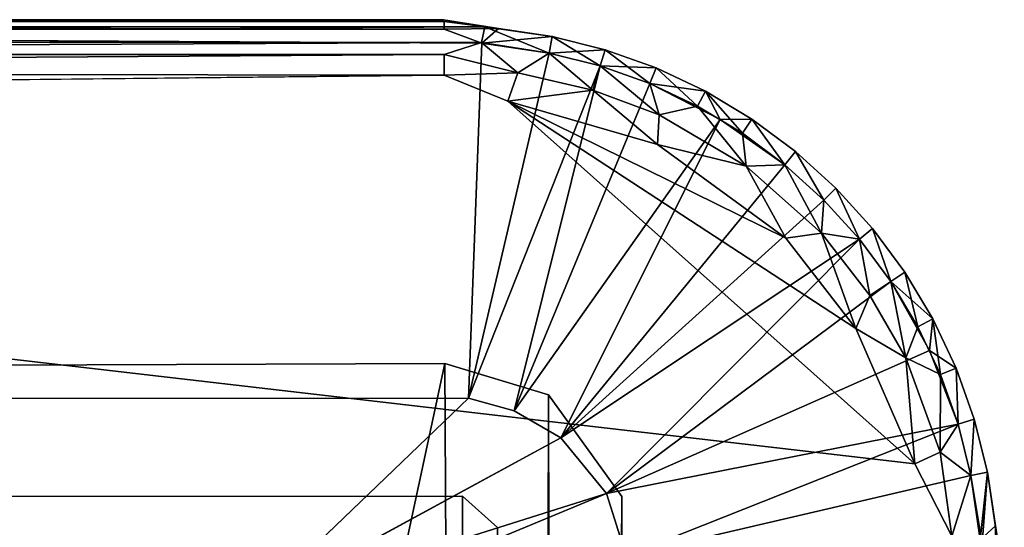
# Model space of a CAD drawing. Units: inches. Extents: x -32.6 to 32.6, y -14 to 15.4.
# Drawn here: x -31.2 to -30.7, y 15.1 to 15.4 of the extents above; entities that cross this region are included whole.
import ezdxf

# ---------------------------------------------------------------- set-up
doc = ezdxf.new("R2010")
doc.units = ezdxf.units.IN
doc.header["$MEASUREMENT"] = 0
doc.layers.add('SEAT-GLIDE', color=5, linetype='Continuous')
doc.layers.add('SEAT-LEGFRAME', color=5, linetype='Continuous')

msp = doc.modelspace()

# ---------------------------------------------------------------- linework, layer by layer
at = {"layer": 'SEAT-GLIDE'}
for points in [[(-32.24919, 15.39655, 0.03782), (-30.93813, 15.39652, 0.03747), (-32.26937, 15.39319, 0.02528)], [(-30.93813, 15.39652, 0.03747), (-30.91696, 15.39298, 0.02485), (-32.26937, 15.39319, 0.02528)], [(-32.26625, 15.38555, 0.01275), (-32.26937, 15.39319, 0.02528), (-30.91696, 15.39298, 0.02485)], [(-30.91696, 15.39298, 0.02485), (-30.91855, 15.38492, 0.01231), (-32.26625, 15.38555, 0.01275)], [(-32.24919, 15.39655, 0.03782), (-32.24975, 15.3957, 0.0478), (-30.93775, 15.3957, 0.0478)], [(-30.93775, 15.39174, 0.05886), (-30.93775, 15.3957, 0.0478), (-32.24975, 15.3957, 0.0478)], [(-30.93775, 15.39174, 0.05886), (-32.24975, 15.3957, 0.0478), (-32.24975, 15.39174, 0.05886)], [(-30.91841, 15.38458, 0.06792), (-30.93775, 15.39174, 0.05886), (-32.24975, 15.39174, 0.05886)], [(-30.93813, 15.39652, 0.03747), (-32.24919, 15.39655, 0.03782), (-30.93775, 15.3957, 0.0478)], [(-30.93813, 15.39652, 0.03747), (-30.90988, 15.39205, 0.05531), (-30.91696, 15.39298, 0.02485)], [(-30.93775, 15.3957, 0.0478), (-30.90988, 15.39205, 0.05531), (-30.93813, 15.39652, 0.03747)], [(-30.93775, 15.39174, 0.05886), (-30.90988, 15.39205, 0.05531), (-30.93775, 15.3957, 0.0478)], [(-30.93775, 15.39174, 0.05886), (-30.91841, 15.38458, 0.06792), (-30.90988, 15.39205, 0.05531)], [(-30.88396, 15.37945, 0.01172), (-30.91855, 15.38492, 0.01231), (-30.91696, 15.39298, 0.02485)], [(-30.91841, 15.38458, 0.06792), (-30.88227, 15.38796, 0.05531), (-30.90988, 15.39205, 0.05531)], [(-30.88227, 15.38796, 0.02469), (-30.91696, 15.39298, 0.02485), (-30.90988, 15.39205, 0.05531)], [(-30.91696, 15.39298, 0.02485), (-30.88227, 15.38796, 0.02469), (-30.88396, 15.37945, 0.01172)], [(-30.88227, 15.38796, 0.05531), (-30.88227, 15.38796, 0.02469), (-30.90988, 15.39205, 0.05531)], [(-30.88396, 15.37945, 0.06828), (-30.88227, 15.38796, 0.05531), (-30.91841, 15.38458, 0.06792)], [(-30.88396, 15.37945, 0.06828), (-30.8552, 15.38118, 0.05531), (-30.88227, 15.38796, 0.05531)], [(-30.85771, 15.37288, 0.01172), (-30.88396, 15.37945, 0.01172), (-30.88227, 15.38796, 0.02469)], [(-30.8552, 15.38118, 0.05531), (-30.8552, 15.38118, 0.02469), (-30.88227, 15.38796, 0.05531)], [(-30.8552, 15.38118, 0.02469), (-30.85771, 15.37288, 0.01172), (-30.88227, 15.38796, 0.02469)], [(-30.88227, 15.38796, 0.05531), (-30.8552, 15.38118, 0.02469), (-30.88227, 15.38796, 0.02469)], [(-32.24975, 15.37869, 0.00674), (-32.26625, 15.38555, 0.01275), (-30.91855, 15.38492, 0.01231)], [(-30.91855, 15.38492, 0.01231), (-30.93775, 15.37869, 0.00674), (-32.24975, 15.37869, 0.00674)], [(-30.89989, 15.36923, 0.00306), (-30.93775, 15.37869, 0.00674), (-30.91855, 15.38492, 0.01231)], [(-30.88396, 15.37945, 0.06828), (-30.91841, 15.38458, 0.06792), (-30.92522, 15.20248, 0.25)], [(-30.88396, 15.37945, 0.01172), (-30.89989, 15.36923, 0.00306), (-30.91855, 15.38492, 0.01231)], [(-30.93775, 15.36808, 0.00172), (-32.27255, 15.37001, 0.0026), (-30.93775, 15.37869, 0.00674)], [(-32.27255, 15.37001, 0.0026), (-32.24975, 15.37869, 0.00674), (-30.93775, 15.37869, 0.00674)], [(-30.93775, 15.37869, 0.00674), (-30.89989, 15.36923, 0.00306), (-30.93775, 15.36808, 0.00172)], [(-30.92522, 15.20248, 0.25), (-30.85771, 15.37288, 0.06828), (-30.88396, 15.37945, 0.06828)], [(-30.89989, 15.36923, 0.00306), (-30.88396, 15.37945, 0.01172), (-30.86148, 15.36046, 0.00304)], [(-30.88396, 15.37945, 0.06828), (-30.85771, 15.37288, 0.06828), (-30.8552, 15.38118, 0.05531)], [(-30.86148, 15.36046, 0.00304), (-30.88396, 15.37945, 0.01172), (-30.85771, 15.37288, 0.01172)], [(-30.8552, 15.38118, 0.02469), (-30.83224, 15.36376, 0.01172), (-30.85771, 15.37288, 0.01172)], [(-30.82892, 15.37178, 0.05531), (-30.8552, 15.38118, 0.05531), (-30.85771, 15.37288, 0.06828)], [(-30.83224, 15.36376, 0.01172), (-30.8552, 15.38118, 0.02469), (-30.82892, 15.37178, 0.02469)], [(-30.8552, 15.38118, 0.05531), (-30.82892, 15.37178, 0.02469), (-30.8552, 15.38118, 0.02469)], [(-30.82892, 15.37178, 0.05531), (-30.82892, 15.37178, 0.02469), (-30.8552, 15.38118, 0.05531)], [(-30.90178, 15.19588, 0.25), (-30.85771, 15.37288, 0.06828), (-30.92522, 15.20248, 0.25)], [(-30.85771, 15.37288, 0.06828), (-30.90178, 15.19588, 0.25), (-30.83224, 15.36376, 0.06828)], [(-30.86148, 15.36046, 0.00304), (-30.85771, 15.37288, 0.01172), (-30.82736, 15.34777, 0.00304)], [(-30.83224, 15.36376, 0.01172), (-30.82736, 15.34777, 0.00304), (-30.85771, 15.37288, 0.01172)], [(-30.83224, 15.36376, 0.06828), (-30.82892, 15.37178, 0.05531), (-30.85771, 15.37288, 0.06828)], [(-30.83224, 15.36376, 0.01172), (-30.82892, 15.37178, 0.02469), (-30.80778, 15.3522, 0.01172)], [(-30.80369, 15.35984, 0.05531), (-30.82892, 15.37178, 0.05531), (-30.83224, 15.36376, 0.06828)], [(-30.80369, 15.35984, 0.02469), (-30.82892, 15.37178, 0.02469), (-30.82892, 15.37178, 0.05531)], [(-30.82892, 15.37178, 0.02469), (-30.80369, 15.35984, 0.02469), (-30.80778, 15.3522, 0.01172)], [(-30.80369, 15.35984, 0.05531), (-30.80369, 15.35984, 0.02469), (-30.82892, 15.37178, 0.05531)], [(-32.29357, 15.3536, -0.00001), (-32.27255, 15.37001, 0.0026), (-30.93775, 15.36808, 0.00172)], [(-30.90515, 15.35471, 0), (-30.93775, 15.36808, 0.00172), (-30.89989, 15.36923, 0.00306)], [(-30.89989, 15.36923, 0.00306), (-30.86148, 15.36046, 0.00304), (-30.90515, 15.35471, 0)], [(-30.83224, 15.36376, 0.06828), (-30.90178, 15.19588, 0.25), (-30.79605, 15.34543, 0.06873)], [(-30.80369, 15.35984, 0.05531), (-30.83224, 15.36376, 0.06828), (-30.79605, 15.34543, 0.06873)], [(-30.83224, 15.36376, 0.01172), (-30.80778, 15.3522, 0.01172), (-30.82736, 15.34777, 0.00304)], [(-30.86148, 15.36046, 0.00304), (-30.82822, 15.3325, 0), (-30.90515, 15.35471, 0)], [(-30.82736, 15.34777, 0.00304), (-30.82822, 15.3325, 0), (-30.86148, 15.36046, 0.00304)], [(-30.80369, 15.35984, 0.02469), (-30.78457, 15.33829, 0.01172), (-30.80778, 15.3522, 0.01172)], [(-30.77975, 15.3455, 0.02469), (-30.80369, 15.35984, 0.05531), (-30.77975, 15.3455, 0.05531)], [(-30.79605, 15.34543, 0.06873), (-30.77975, 15.3455, 0.05531), (-30.80369, 15.35984, 0.05531)], [(-30.77975, 15.3455, 0.02469), (-30.78457, 15.33829, 0.01172), (-30.80369, 15.35984, 0.02469)], [(-30.80369, 15.35984, 0.05531), (-30.77975, 15.3455, 0.02469), (-30.80369, 15.35984, 0.02469)], [(-30.7264, 15.23822, 0), (-30.69609, 15.1687, -0.00003), (-30.90515, 15.35471, 0)], [(-30.76237, 15.28441, 0), (-30.90515, 15.35471, 0), (-30.82822, 15.3325, 0)], [(-30.7264, 15.23822, 0), (-30.90515, 15.35471, 0), (-30.76237, 15.28441, 0)], [(-30.78267, 15.32141, 0.00301), (-30.82736, 15.34777, 0.00304), (-30.80778, 15.3522, 0.01172)], [(-30.78457, 15.33829, 0.01172), (-30.78267, 15.32141, 0.00301), (-30.80778, 15.3522, 0.01172)], [(-30.82736, 15.34777, 0.00304), (-30.78267, 15.32141, 0.00301), (-30.82822, 15.3325, 0)], [(-30.79605, 15.34543, 0.06873), (-30.90178, 15.19588, 0.25), (-30.87784, 15.18204, 0.25)], [(-30.87784, 15.18204, 0.25), (-30.76284, 15.32217, 0.06828), (-30.79605, 15.34543, 0.06873)], [(-30.76284, 15.32217, 0.06828), (-30.77975, 15.3455, 0.05531), (-30.79605, 15.34543, 0.06873)], [(-30.76284, 15.32217, 0.01172), (-30.78457, 15.33829, 0.01172), (-30.77975, 15.3455, 0.02469)], [(-30.77975, 15.3455, 0.05531), (-30.75734, 15.32887, 0.02469), (-30.77975, 15.3455, 0.02469)], [(-30.76284, 15.32217, 0.01172), (-30.77975, 15.3455, 0.02469), (-30.75734, 15.32887, 0.02469)], [(-30.75734, 15.32887, 0.05531), (-30.75734, 15.32887, 0.02469), (-30.77975, 15.3455, 0.05531)], [(-30.76284, 15.32217, 0.06828), (-30.75734, 15.32887, 0.05531), (-30.77975, 15.3455, 0.05531)], [(-30.78267, 15.32141, 0.00301), (-30.78457, 15.33829, 0.01172), (-30.76284, 15.32217, 0.01172)], [(-30.78267, 15.32141, 0.00301), (-30.76237, 15.28441, 0), (-30.82822, 15.3325, 0)], [(-30.76284, 15.32217, 0.06828), (-30.74279, 15.304, 0.06828), (-30.75734, 15.32887, 0.05531)], [(-30.74279, 15.304, 0.01172), (-30.76284, 15.32217, 0.01172), (-30.75734, 15.32887, 0.02469)], [(-30.75734, 15.32887, 0.05531), (-30.73666, 15.31013, 0.02469), (-30.75734, 15.32887, 0.02469)], [(-30.74279, 15.304, 0.01172), (-30.75734, 15.32887, 0.02469), (-30.73666, 15.31013, 0.02469)], [(-30.73666, 15.31013, 0.05531), (-30.75734, 15.32887, 0.05531), (-30.74279, 15.304, 0.06828)], [(-30.73666, 15.31013, 0.05531), (-30.73666, 15.31013, 0.02469), (-30.75734, 15.32887, 0.05531)], [(-30.74279, 15.304, 0.06828), (-30.76284, 15.32217, 0.06828), (-30.87784, 15.18204, 0.25)], [(-30.78267, 15.32141, 0.00301), (-30.76284, 15.32217, 0.01172), (-30.74408, 15.28698, 0.00303)], [(-30.74408, 15.28698, 0.00303), (-30.76237, 15.28441, 0), (-30.78267, 15.32141, 0.00301)], [(-30.74408, 15.28698, 0.00303), (-30.76284, 15.32217, 0.01172), (-30.74279, 15.304, 0.01172)], [(-30.72462, 15.28395, 0.01172), (-30.74279, 15.304, 0.01172), (-30.73666, 15.31013, 0.02469)], [(-30.74279, 15.304, 0.06828), (-30.72462, 15.28395, 0.06828), (-30.73666, 15.31013, 0.05531)], [(-30.73666, 15.31013, 0.05531), (-30.71792, 15.28945, 0.05531), (-30.71792, 15.28945, 0.02469)], [(-30.72462, 15.28395, 0.06828), (-30.71792, 15.28945, 0.05531), (-30.73666, 15.31013, 0.05531)], [(-30.73666, 15.31013, 0.02469), (-30.71792, 15.28945, 0.02469), (-30.72462, 15.28395, 0.01172)], [(-30.73666, 15.31013, 0.05531), (-30.71792, 15.28945, 0.02469), (-30.73666, 15.31013, 0.02469)], [(-30.87784, 15.18204, 0.25), (-30.72462, 15.28395, 0.06828), (-30.74279, 15.304, 0.06828)], [(-30.74279, 15.304, 0.01172), (-30.72462, 15.28395, 0.01172), (-30.74408, 15.28698, 0.00303)], [(-30.7264, 15.23822, 0), (-30.76237, 15.28441, 0), (-30.74408, 15.28698, 0.00303)], [(-30.72462, 15.28395, 0.01172), (-30.71929, 15.25501, 0.00304), (-30.74408, 15.28698, 0.00303)], [(-30.71929, 15.25501, 0.00304), (-30.7264, 15.23822, 0), (-30.74408, 15.28698, 0.00303)], [(-30.71792, 15.28945, 0.05531), (-30.72462, 15.28395, 0.06828), (-30.7085, 15.26222, 0.06828)], [(-30.7085, 15.26222, 0.01172), (-30.72462, 15.28395, 0.01172), (-30.71792, 15.28945, 0.02469)], [(-30.71792, 15.28945, 0.02469), (-30.71792, 15.28945, 0.05531), (-30.70129, 15.26703, 0.02469)], [(-30.71792, 15.28945, 0.02469), (-30.70129, 15.26703, 0.02469), (-30.7085, 15.26222, 0.01172)], [(-30.70129, 15.26703, 0.05531), (-30.70129, 15.26703, 0.02469), (-30.71792, 15.28945, 0.05531)], [(-30.71792, 15.28945, 0.05531), (-30.7085, 15.26222, 0.06828), (-30.70129, 15.26703, 0.05531)], [(-30.87784, 15.18204, 0.25), (-30.85446, 15.15356, 0.25), (-30.72462, 15.28395, 0.06828)], [(-30.7085, 15.26222, 0.06828), (-30.72462, 15.28395, 0.06828), (-30.85446, 15.15356, 0.25)], [(-30.72462, 15.28395, 0.01172), (-30.7085, 15.26222, 0.01172), (-30.71929, 15.25501, 0.00304)], [(-30.68694, 15.2431, 0.05531), (-30.70129, 15.26703, 0.05531), (-30.7085, 15.26222, 0.06828)], [(-30.69459, 15.23901, 0.01172), (-30.7085, 15.26222, 0.01172), (-30.70129, 15.26703, 0.02469)], [(-30.70129, 15.26703, 0.05531), (-30.68694, 15.2431, 0.02469), (-30.70129, 15.26703, 0.02469)], [(-30.70129, 15.26703, 0.02469), (-30.68694, 15.2431, 0.02469), (-30.69459, 15.23901, 0.01172)], [(-30.68694, 15.2431, 0.02469), (-30.70129, 15.26703, 0.05531), (-30.68694, 15.2431, 0.05531)], [(-30.7085, 15.26222, 0.06828), (-30.85446, 15.15356, 0.25), (-30.6886, 15.22687, 0.06873)], [(-30.7085, 15.26222, 0.01172), (-30.70077, 15.2231, 0.00303), (-30.71929, 15.25501, 0.00304)], [(-30.6886, 15.22687, 0.06873), (-30.68694, 15.2431, 0.05531), (-30.7085, 15.26222, 0.06828)], [(-30.69459, 15.23901, 0.01172), (-30.70077, 15.2231, 0.00303), (-30.7085, 15.26222, 0.01172)], [(-30.7264, 15.23822, 0), (-30.71929, 15.25501, 0.00304), (-30.70077, 15.2231, 0.00303)], [(-30.68694, 15.2431, 0.02469), (-30.68302, 15.21455, 0.01172), (-30.69459, 15.23901, 0.01172)], [(-30.6886, 15.22687, 0.06873), (-30.67501, 15.21787, 0.05531), (-30.68694, 15.2431, 0.05531)], [(-30.67501, 15.21787, 0.05531), (-30.67501, 15.21787, 0.02469), (-30.68694, 15.2431, 0.05531)], [(-30.68302, 15.21455, 0.01172), (-30.68694, 15.2431, 0.02469), (-30.67501, 15.21787, 0.02469)], [(-30.68694, 15.2431, 0.05531), (-30.67501, 15.21787, 0.02469), (-30.68694, 15.2431, 0.02469)], [(-30.69609, 15.1687, -0.00003), (-30.7264, 15.23822, 0), (-30.70077, 15.2231, 0.00303)], [(-30.70077, 15.2231, 0.00303), (-30.69459, 15.23901, 0.01172), (-30.68302, 15.21455, 0.01172)], [(-30.6886, 15.22687, 0.06873), (-30.85446, 15.15356, 0.25), (-30.67391, 15.18907, 0.06828)], [(-30.6886, 15.22687, 0.06873), (-30.67391, 15.18907, 0.06828), (-30.67501, 15.21787, 0.05531)], [(-30.70077, 15.2231, 0.00303), (-30.68302, 15.21455, 0.01172), (-30.68307, 15.17467, 0.00303)], [(-30.70077, 15.2231, 0.00303), (-30.68307, 15.17467, 0.00303), (-30.69609, 15.1687, -0.00003)], [(-30.68302, 15.21455, 0.01172), (-30.67501, 15.21787, 0.02469), (-30.67391, 15.18907, 0.01172)], [(-30.67501, 15.21787, 0.02469), (-30.66561, 15.19159, 0.02469), (-30.67391, 15.18907, 0.01172)], [(-30.67501, 15.21787, 0.05531), (-30.66561, 15.19159, 0.02469), (-30.67501, 15.21787, 0.02469)], [(-30.66561, 15.19159, 0.05531), (-30.66561, 15.19159, 0.02469), (-30.67501, 15.21787, 0.05531)], [(-30.66561, 15.19159, 0.05531), (-30.67501, 15.21787, 0.05531), (-30.67391, 15.18907, 0.06828)], [(-30.68302, 15.21455, 0.01172), (-30.67391, 15.18907, 0.01172), (-30.68307, 15.17467, 0.00303)], [(-31.03606, 15.09622, 0.25), (-30.92522, 15.20248, 0.25), (-32.26338, 15.20225, 0.25)], [(-30.66561, 15.19159, 0.02469), (-30.66733, 15.16283, 0.01172), (-30.67391, 15.18907, 0.01172)], [(-30.67391, 15.18907, 0.06828), (-30.66733, 15.16283, 0.06828), (-30.66561, 15.19159, 0.05531)], [(-30.65883, 15.16452, 0.02469), (-30.66733, 15.16283, 0.01172), (-30.66561, 15.19159, 0.02469)], [(-30.66733, 15.16283, 0.06828), (-30.65883, 15.16452, 0.05531), (-30.66561, 15.19159, 0.05531)], [(-30.66561, 15.19159, 0.02469), (-30.66561, 15.19159, 0.05531), (-30.65883, 15.16452, 0.02469)], [(-30.66561, 15.19159, 0.05531), (-30.65883, 15.16452, 0.05531), (-30.65883, 15.16452, 0.02469)], [(-30.67391, 15.18907, 0.06828), (-30.85446, 15.15356, 0.25), (-30.84431, 15.12156, 0.25)], [(-30.67391, 15.18907, 0.06828), (-30.84431, 15.12156, 0.25), (-30.66733, 15.16283, 0.06828)], [(-30.67391, 15.18907, 0.01172), (-30.66733, 15.16283, 0.01172), (-30.68307, 15.17467, 0.00303)], [(-30.85446, 15.15356, 0.25), (-30.87784, 15.18204, 0.25), (-31.03606, 15.09622, 0.25)], [(-30.69609, 15.1687, -0.00003), (-30.68307, 15.17467, 0.00303), (-30.67709, 15.1316, 0.00241)], [(-30.66733, 15.16283, 0.01172), (-30.67709, 15.1316, 0.00241), (-30.68307, 15.17467, 0.00303)], [(-30.66256, 15.12971, 0.06818), (-30.65883, 15.16452, 0.05531), (-30.66733, 15.16283, 0.06828)], [(-30.66165, 15.12766, 0.01254), (-30.66733, 15.16283, 0.01172), (-30.65883, 15.16452, 0.02469)], [(-30.66256, 15.12971, 0.06818), (-30.65473, 15.13691, 0.05531), (-30.65883, 15.16452, 0.05531)], [(-30.66165, 15.12766, 0.01254), (-30.65883, 15.16452, 0.02469), (-30.65371, 15.12926, 0.02505)], [(-30.65883, 15.16452, 0.05531), (-30.65371, 15.12926, 0.02505), (-30.65883, 15.16452, 0.02469)], [(-30.65473, 15.13691, 0.05531), (-30.65371, 15.12926, 0.02505), (-30.65883, 15.16452, 0.05531)], [(-30.66256, 15.12971, 0.06818), (-30.66733, 15.16283, 0.06828), (-30.84431, 15.12156, 0.25)], [(-30.66165, 15.12766, 0.01254), (-30.67709, 15.1316, 0.00241), (-30.66733, 15.16283, 0.01172)], [(-31.03606, 15.09622, 0.25), (-31.01138, 15.08843, 0.25028), (-30.85446, 15.15356, 0.25)], [(-30.85446, 15.15356, 0.25), (-31.01138, 15.08843, 0.25028), (-30.84431, 15.12156, 0.25)], [(-30.65504, 15.10904, 0.05886), (-30.65473, 15.13691, 0.05531), (-30.66256, 15.12971, 0.06818)], [(-30.65504, 15.10904, 0.05886), (-30.65109, 15.10904, 0.0478), (-30.65473, 15.13691, 0.05531)], [(-30.65473, 15.13691, 0.05531), (-30.65022, 15.1083, 0.03758), (-30.65371, 15.12926, 0.02505)], [(-30.65109, 15.10904, 0.0478), (-30.65022, 15.1083, 0.03758), (-30.65473, 15.13691, 0.05531)]]:
    msp.add_3dface(points, dxfattribs=at)
for points, invisible_edges in [([(-30.91841, 15.38458, 0.06792), (-32.24975, 15.39174, 0.05886), (-32.26864, 15.38398, 0.06862)], 12), ([(-30.92522, 15.20248, 0.25), (-30.91841, 15.38458, 0.06792), (-32.26864, 15.38398, 0.06862)], 14), ([(-32.26864, 15.38398, 0.06862), (-32.26338, 15.20225, 0.25), (-30.92522, 15.20248, 0.25)], 13), ([(-30.93775, 15.36808, 0.00172), (-30.90515, 15.35471, 0), (-32.29357, 15.3536, -0.00001)], 2), ([(-32.49281, 15.16221, -0.00004), (-32.29357, 15.3536, -0.00001), (-30.69609, 15.1687, -0.00003)], 12), ([(-32.29357, 15.3536, -0.00001), (-30.90515, 15.35471, 0), (-30.69609, 15.1687, -0.00003)], 1), ([(-32.15125, 15.09624, 0.25), (-31.03606, 15.09622, 0.25), (-32.26338, 15.20225, 0.25)], 1), ([(-31.03606, 15.09622, 0.25), (-30.87784, 15.18204, 0.25), (-30.92522, 15.20248, 0.25)], 2), ([(-30.90178, 15.19588, 0.25), (-30.92522, 15.20248, 0.25), (-30.87784, 15.18204, 0.25)], 2), ([(-32.49281, 15.16221, -0.00004), (-30.69609, 15.1687, -0.00003), (-32.49141, 14.73737, -0.00003)], 15), ([(-30.69609, 15.1687, -0.00003), (-30.69469, 14.74387, -0.00004), (-32.49141, 14.73737, -0.00003)], 15), ([(-30.69609, 15.1687, -0.00003), (-30.67709, 15.1316, 0.00241), (-30.69469, 14.74387, -0.00004)], 12)]:
    msp.add_3dface(points, dxfattribs=dict(at, invisible_edges=invisible_edges))
at = {"layer": 'SEAT-LEGFRAME'}
for points, invisible_edges in [([(-30.9375, 15.22012, 0.23913), (-32.28075, 15.21567, 0.23913), (-32.25, 9.10602, 24.4302)], 2), ([(-32.28075, 15.21567, 0.23913), (-30.9375, 15.22012, 0.23913), (-32.25992, 15.15169, 0.23913)], 14), ([(-32.25992, 15.15169, 0.23913), (-30.9375, 15.22012, 0.23913), (-30.9284, 15.15212, 0.23913)], 3), ([(-32.25, 9.10602, 24.4302), (-30.9375, 9.10602, 24.4302), (-30.9375, 15.22012, 0.23913)], 2), ([(-30.9375, 9.10602, 24.4302), (-30.90162, 9.0991, 24.42845), (-30.9375, 15.22012, 0.23913)], 12), ([(-30.9375, 15.22012, 0.23913), (-30.88417, 15.20419, 0.23913), (-30.9284, 15.15212, 0.23913)], 14), ([(-30.9284, 15.15212, 0.23913), (-30.88417, 15.20419, 0.23913), (-30.84663, 15.15197, 0.23913)], 13), ([(-32.25, 9.043, 24.41427), (-32.25992, 15.15169, 0.23913), (-30.9284, 15.15212, 0.23913)], 13), ([(-30.9284, 15.15212, 0.23913), (-30.9375, 9.043, 24.41427), (-32.25, 9.043, 24.41427)], 13), ([(-30.9284, 15.15212, 0.23913), (-30.9213, 9.03897, 24.41325), (-30.9375, 9.043, 24.41427)], 12), ([(-30.84663, 15.15197, 0.23913), (-30.91035, 15.13608, 0.23913), (-30.9284, 15.15212, 0.23913)], 13), ([(-30.84663, 15.15197, 0.23913), (-30.9109, 14.78758, 0.23913), (-30.91035, 15.13608, 0.23913)], 13), ([(-30.9109, 14.78758, 0.23913), (-30.84663, 15.15197, 0.23913), (-30.84773, 14.77197, 0.23913)], 13)]:
    msp.add_3dface(points, dxfattribs=dict(at, invisible_edges=invisible_edges))
for points in [[(-30.88417, 15.20419, 0.23913), (-30.9375, 15.22012, 0.23913), (-30.90162, 9.0991, 24.42845)], [(-30.90162, 9.0991, 24.42845), (-30.87121, 9.0794, 24.42347), (-30.88417, 15.20419, 0.23913)], [(-30.84663, 15.15197, 0.23913), (-30.88417, 15.20419, 0.23913), (-30.87121, 9.0794, 24.42347)], [(-30.91035, 15.13608, 0.23913), (-30.9213, 9.03897, 24.41325), (-30.9284, 15.15212, 0.23913)], [(-30.84614, 9.03863, 24.41317), (-30.84663, 15.15197, 0.23913), (-30.87121, 9.0794, 24.42347)], [(-30.84375, 8.76501, 24.1215), (-30.84773, 14.77197, 0.23913), (-30.84663, 15.15197, 0.23913)], [(-30.84375, 8.76501, 24.1215), (-30.84663, 15.15197, 0.23913), (-30.84614, 9.03863, 24.41317)]]:
    msp.add_3dface(points, dxfattribs=at)

doc.saveas('drawing.dxf')
